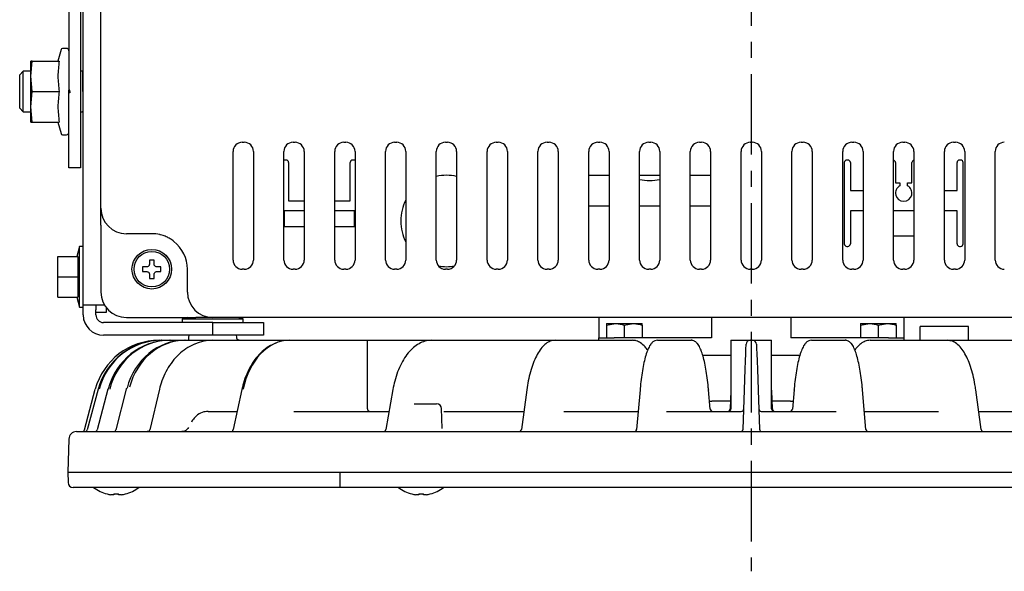
# Model space of a CAD drawing. Extents: x -584 to 588, y -406 to 406.
# Drawn here: x -412 to -315, y -80 to -26 of the extents above; entities that cross this region are included whole.
import ezdxf

# ---------------------------------------------------------------- set-up
doc = ezdxf.new("R2010")
doc.units = 0
doc.header["$LTSCALE"] = 0.25
doc.linetypes.add('CENTER', pattern=[50.8, 31.75, -6.35, 6.35, -6.35])
doc.layers.get('0').update_dxf_attribs({"linetype": 'CONTINUOUS'})

msp = doc.modelspace()

# ---------------------------------------------------------------- linework, layer by layer
at = {"color": 7, "linetype": 'CENTER'}
msp.add_line((-339.697, 82.898), (-339.697, -80.38), dxfattribs=at)
at = {"color": 7, "linetype": 'CONTINUOUS'}
for p, q in [((-405.447, -54.124), (-405.447, -2.124)), ((-403.697, -44.624), (-403.697, -2.681)), ((-405.697, -20.188), (-405.697, -33.124)), ((-406.847, -22.608), (-406.847, -32.999)), ((-407.627, -28.985), (-407.932, -30.124)), ((-407.097, -28.874), (-407.482, -28.874)), ((-410.597, -31.624), (-410.473, -30.124)), ((-410.473, -30.124), (-410.597, -30.124)), ((-410.597, -31.624), (-410.597, -30.124)), ((-410.473, -30.124), (-407.808, -30.124)), ((-411.347, -31.124), (-411.697, -31.474)), ((-411.697, -34.774), (-411.697, -31.474)), ((-410.597, -31.124), (-411.347, -31.124)), ((-411.347, -35.124), (-411.347, -31.124)), ((-410.473, -33.124), (-410.597, -31.624)), ((-410.597, -34.624), (-410.597, -31.624)), ((-405.496, -31.112), (-405.697, -31.116)), ((-405.496, -33.124), (-405.496, -31.112)), ((-410.597, -34.624), (-410.473, -33.124)), ((-410.473, -33.124), (-407.808, -33.124)), ((-406.747, -32.999), (-406.847, -32.999)), ((-406.847, -33.249), (-406.847, -32.999)), ((-406.847, -40.624), (-406.847, -33.249)), ((-406.747, -33.249), (-406.847, -33.249)), ((-406.747, -33.124), (-406.747, -32.999)), ((-406.747, -33.124), (-406.747, -33.249)), ((-405.697, -33.124), (-405.697, -40.624)), ((-405.496, -33.124), (-405.496, -35.137)), ((-411.697, -34.774), (-411.347, -35.124)), ((-410.473, -36.124), (-410.597, -34.624)), ((-410.597, -36.124), (-410.597, -34.624)), ((-411.347, -35.124), (-410.597, -35.124)), ((-405.697, -35.132), (-405.496, -35.137)), ((-410.597, -36.124), (-410.473, -36.124)), ((-410.473, -36.124), (-407.808, -36.124)), ((-407.932, -36.124), (-407.627, -37.263)), ((-407.482, -37.374), (-407.097, -37.374)), ((-389.797, -38.124), (-389.597, -38.124)), ((-384.797, -38.124), (-384.597, -38.124)), ((-379.797, -38.124), (-379.597, -38.124)), ((-374.797, -38.124), (-374.597, -38.124)), ((-369.797, -38.124), (-369.597, -38.124)), ((-364.797, -38.124), (-364.597, -38.124)), ((-359.797, -38.124), (-359.597, -38.124)), ((-354.797, -38.124), (-354.597, -38.124)), ((-349.797, -38.124), (-349.597, -38.124)), ((-344.797, -38.124), (-344.597, -38.124)), ((-339.797, -38.124), (-339.597, -38.124)), ((-334.797, -38.124), (-334.597, -38.124)), ((-329.797, -38.124), (-329.597, -38.124)), ((-324.797, -38.124), (-324.597, -38.124)), ((-319.797, -38.124), (-319.597, -38.124)), ((-390.697, -49.724), (-390.697, -39.024)), ((-388.697, -39.024), (-388.697, -49.724)), ((-385.697, -49.724), (-385.697, -39.024)), ((-383.697, -39.024), (-383.697, -49.724)), ((-380.697, -49.724), (-380.697, -39.024)), ((-378.697, -39.024), (-378.697, -49.724)), ((-375.697, -49.724), (-375.697, -39.024)), ((-373.697, -39.024), (-373.697, -49.724)), ((-370.697, -49.724), (-370.697, -39.024)), ((-368.697, -39.024), (-368.697, -49.724)), ((-365.697, -49.724), (-365.697, -39.024)), ((-363.697, -39.024), (-363.697, -49.724)), ((-360.697, -49.724), (-360.697, -39.024)), ((-358.697, -39.024), (-358.697, -49.724)), ((-355.697, -49.724), (-355.697, -39.024)), ((-353.697, -39.024), (-353.697, -49.724)), ((-350.697, -49.724), (-350.697, -39.024)), ((-348.697, -39.024), (-348.697, -49.724)), ((-345.697, -49.724), (-345.697, -39.024)), ((-343.697, -39.024), (-343.697, -49.724)), ((-340.697, -49.724), (-340.697, -39.024)), ((-338.697, -39.024), (-338.697, -49.724)), ((-335.697, -49.724), (-335.697, -39.024)), ((-333.697, -39.024), (-333.697, -49.724)), ((-330.697, -49.724), (-330.697, -39.024)), ((-328.697, -39.024), (-328.697, -49.724)), ((-325.697, -49.724), (-325.697, -39.024)), ((-323.697, -39.024), (-323.697, -49.724)), ((-320.697, -49.724), (-320.697, -39.024)), ((-318.697, -39.024), (-318.697, -49.724)), ((-315.697, -49.724), (-315.697, -39.024)), ((-405.697, -40.624), (-406.847, -40.624)), ((-385.477, -39.874), (-385.577, -39.874)), ((-385.227, -40.124), (-385.227, -43.874)), ((-379.167, -43.874), (-379.167, -40.124)), ((-378.817, -39.874), (-378.917, -39.874)), ((-330.547, -40.124), (-330.547, -48.124)), ((-330.197, -39.874), (-330.297, -39.874)), ((-329.947, -40.124), (-329.947, -42.874)), ((-325.507, -40.124), (-325.507, -42.124)), ((-323.887, -42.124), (-323.887, -40.124)), ((-319.447, -42.874), (-319.447, -40.124)), ((-319.097, -39.874), (-319.197, -39.874)), ((-318.847, -48.124), (-318.847, -40.124)), ((-355.697, -41.374), (-353.697, -41.374)), ((-350.697, -41.374), (-348.697, -41.374)), ((-345.697, -41.374), (-343.697, -41.374)), ((-325.507, -42.124), (-325.072, -42.124)), ((-325.072, -42.124), (-325.072, -42.406)), ((-324.322, -42.406), (-324.322, -42.124)), ((-324.322, -42.124), (-323.887, -42.124)), ((-329.947, -42.874), (-328.697, -42.874)), ((-323.947, -43.43), (-323.947, -43.359)), ((-320.697, -42.874), (-319.447, -42.874)), ((-385.227, -43.874), (-383.697, -43.874)), ((-380.697, -43.874), (-379.167, -43.874)), ((-355.697, -44.374), (-353.697, -44.374)), ((-350.697, -44.374), (-348.697, -44.374)), ((-345.697, -44.374), (-343.697, -44.374)), ((-383.697, -44.874), (-385.697, -44.874)), ((-385.647, -46.424), (-385.647, -44.874)), ((-378.697, -44.874), (-380.697, -44.874)), ((-378.747, -46.424), (-378.747, -44.874)), ((-328.697, -44.874), (-329.947, -44.874)), ((-329.947, -44.874), (-329.947, -48.124)), ((-323.697, -44.874), (-325.697, -44.874)), ((-319.447, -44.874), (-320.697, -44.874)), ((-319.447, -48.124), (-319.447, -44.874)), ((-403.697, -46.283), (-403.697, -52.874)), ((-385.647, -46.424), (-383.697, -46.424)), ((-380.697, -46.424), (-378.747, -46.424)), ((-398.697, -47.124), (-401.197, -47.124)), ((-323.697, -47.384), (-325.697, -47.384)), ((-405.797, -48.374), (-406.065, -49.374)), ((-405.447, -48.374), (-405.797, -48.374)), ((-405.797, -54.374), (-405.797, -48.374)), ((-330.297, -48.374), (-330.197, -48.374)), ((-319.197, -48.374), (-319.097, -48.374)), ((-407.947, -51.374), (-407.947, -49.374)), ((-407.947, -49.374), (-405.982, -49.374)), ((-405.982, -49.374), (-405.982, -51.374)), ((-398.472, -49.724), (-398.922, -49.724)), ((-398.922, -49.724), (-398.922, -50.099)), ((-398.472, -50.099), (-398.472, -49.724)), ((-399.222, -50.399), (-399.597, -50.399)), ((-399.597, -50.399), (-399.597, -50.849)), ((-399.597, -50.849), (-399.222, -50.849)), ((-398.922, -51.149), (-398.922, -51.524)), ((-398.472, -51.524), (-398.472, -51.149)), ((-397.797, -50.399), (-398.172, -50.399)), ((-398.172, -50.849), (-397.797, -50.849)), ((-397.797, -50.849), (-397.797, -50.399)), ((-395.197, -52.874), (-395.197, -50.624)), ((-389.597, -50.624), (-389.797, -50.624)), ((-384.597, -50.624), (-384.797, -50.624)), ((-379.597, -50.624), (-379.797, -50.624)), ((-374.597, -50.624), (-374.797, -50.624)), ((-369.597, -50.624), (-369.797, -50.624)), ((-364.597, -50.624), (-364.797, -50.624)), ((-359.597, -50.624), (-359.797, -50.624)), ((-354.597, -50.624), (-354.797, -50.624)), ((-349.597, -50.624), (-349.797, -50.624)), ((-344.597, -50.624), (-344.797, -50.624)), ((-339.597, -50.624), (-339.797, -50.624)), ((-334.597, -50.624), (-334.797, -50.624)), ((-329.597, -50.624), (-329.797, -50.624)), ((-324.597, -50.624), (-324.797, -50.624)), ((-319.597, -50.624), (-319.797, -50.624)), ((-407.947, -53.374), (-407.947, -51.374)), ((-407.947, -51.374), (-405.982, -51.374)), ((-405.982, -51.374), (-405.982, -53.374)), ((-398.922, -51.524), (-398.472, -51.524)), ((-407.947, -53.374), (-405.982, -53.374)), ((-406.065, -53.374), (-405.797, -54.374)), ((-405.447, -54.124), (-403.447, -54.124)), ((-405.447, -54.624), (-405.447, -54.124)), ((-404.197, -54.124), (-404.197, -54.624)), ((-403.447, -54.124), (-403.362, -54.124)), ((-405.797, -54.374), (-405.447, -54.374)), ((-405.447, -55.124), (-405.447, -54.624)), ((-404.197, -55.124), (-404.197, -54.624)), ((-403.197, -54.874), (-404.197, -54.874)), ((-403.197, -54.374), (-403.197, -54.874)), ((-405.384, -55.624), (-405.447, -55.624)), ((-392.697, -55.874), (-403.447, -55.874)), ((-401.197, -55.374), (-394.355, -55.374)), ((-395.137, -55.374), (-395.697, -55.524)), ((-395.697, -55.524), (-395.697, -55.874)), ((-395.697, -55.524), (-389.697, -55.524)), ((-286.697, -55.374), (-392.697, -55.374)), ((-392.697, -57.124), (-392.697, -55.874)), ((-392.697, -55.874), (-387.697, -55.874)), ((-389.697, -55.524), (-390.257, -55.374)), ((-389.697, -55.874), (-389.697, -55.524)), ((-387.697, -55.874), (-387.697, -57.124)), ((-354.697, -55.374), (-354.697, -57.374)), ((-353.947, -56.131), (-353.072, -55.974)), ((-353.947, -55.974), (-353.072, -55.974)), ((-353.947, -56.131), (-353.947, -57.374)), ((-353.072, -55.974), (-351.322, -55.974)), ((-352.197, -56.131), (-351.322, -55.974)), ((-352.197, -56.131), (-352.197, -57.374)), ((-351.322, -55.974), (-350.447, -55.974)), ((-350.447, -56.131), (-350.447, -57.374)), ((-343.602, -55.374), (-343.602, -57.374)), ((-335.792, -55.374), (-335.792, -57.374)), ((-328.947, -56.131), (-328.072, -55.974)), ((-328.947, -55.974), (-328.072, -55.974)), ((-328.947, -56.131), (-328.947, -57.374)), ((-328.072, -55.974), (-326.322, -55.974)), ((-327.197, -56.131), (-326.322, -55.974)), ((-327.197, -56.131), (-327.197, -57.374)), ((-326.322, -55.974), (-325.447, -55.974)), ((-325.447, -56.131), (-325.447, -57.374)), ((-324.697, -55.374), (-324.697, -57.374)), ((-392.697, -57.124), (-403.447, -57.124)), ((-387.697, -57.124), (-392.697, -57.124)), ((-318.322, -56.274), (-323.072, -56.274)), ((-323.072, -57.624), (-323.072, -56.274)), ((-318.322, -57.624), (-318.322, -56.274)), ((-397.977, -57.624), (-397.738, -57.624)), ((-397.738, -57.624), (-397.704, -57.624)), ((-397.704, -57.624), (-396.959, -57.624)), ((-396.959, -57.624), (-396.891, -57.624)), ((-396.891, -57.624), (-395.48, -57.624)), ((-395.48, -57.624), (-395.378, -57.624)), ((-395.378, -57.624), (-392.688, -57.624)), ((-395.073, -57.272), (-395.079, -57.624)), ((-392.688, -57.624), (-392.555, -57.624)), ((-392.555, -57.624), (-385.16, -57.624)), ((-390.318, -57.427), (-390.321, -57.272)), ((-385.16, -57.624), (-385, -57.624)), ((-385, -57.624), (-380.98, -57.624)), ((-380.437, -57.624), (-377.472, -57.624)), ((-377.472, -64.374), (-377.472, -57.624)), ((-377.472, -57.624), (-371.179, -57.624)), ((-371.179, -57.624), (-370.99, -57.624)), ((-370.99, -57.624), (-358.988, -57.624)), ((-358.988, -57.624), (-358.778, -57.624)), ((-358.778, -57.624), (-351.403, -57.624)), ((-354.697, -57.624), (-354.697, -57.374)), ((-354.697, -57.374), (-353.197, -57.374)), ((-343.602, -57.374), (-353.197, -57.374)), ((-348.942, -57.624), (-348.719, -57.624)), ((-348.719, -57.624), (-345.607, -57.624)), ((-341.697, -57.624), (-341.697, -64.374)), ((-341.697, -57.624), (-340.254, -57.624)), ((-340.225, -58.432), (-340.214, -58.117)), ((-340.214, -58.117), (-340.211, -58.01)), ((-339.811, -57.624), (-339.583, -57.624)), ((-339.184, -58.01), (-339.18, -58.117)), ((-339.18, -58.117), (-339.169, -58.432)), ((-339.141, -57.624), (-337.697, -57.624)), ((-337.697, -64.374), (-337.697, -57.624)), ((-326.197, -57.374), (-335.792, -57.374)), ((-333.787, -57.624), (-330.675, -57.624)), ((-330.675, -57.624), (-330.452, -57.624)), ((-327.991, -57.624), (-320.616, -57.624)), ((-326.197, -57.374), (-324.697, -57.374)), ((-324.697, -57.374), (-324.697, -57.624)), ((-320.616, -57.624), (-320.406, -57.624)), ((-320.406, -57.624), (-308.405, -57.624)), ((-340.267, -59.639), (-340.243, -58.945)), ((-340.243, -58.945), (-340.225, -58.432)), ((-339.169, -58.432), (-339.151, -58.945)), ((-339.151, -58.945), (-339.127, -59.639)), ((-341.697, -59.124), (-344.476, -59.124)), ((-340.297, -60.488), (-340.267, -59.639)), ((-339.127, -59.639), (-339.097, -60.488)), ((-334.925, -59.124), (-337.697, -59.124)), ((-340.331, -61.464), (-340.297, -60.488)), ((-339.097, -60.488), (-339.063, -61.464)), ((-340.368, -62.532), (-340.331, -61.464)), ((-339.063, -61.464), (-339.026, -62.532)), ((-405.327, -66.439), (-404.256, -62.442)), ((-403.972, -62.441), (-405.052, -66.439)), ((-403.012, -62.443), (-404.076, -66.439)), ((-403.972, -62.441), (-403.968, -62.442)), ((-403.012, -62.443), (-403.01, -62.441)), ((-403.01, -62.441), (-402.994, -62.442)), ((-401.207, -62.447), (-402.225, -66.436)), ((-401.174, -62.343), (-401.207, -62.447)), ((-397.954, -62.453), (-398.901, -66.432)), ((-389.83, -62.462), (-390.679, -66.427)), ((-374.977, -62.475), (-375.679, -66.418)), ((-361.785, -62.492), (-362.313, -66.408)), ((-350.645, -62.511), (-350.981, -66.396)), ((-343.904, -62.512), (-343.91, -62.532)), ((-343.741, -64.396), (-343.904, -62.511)), ((-341.714, -62.607), (-341.776, -64.383)), ((-341.701, -62.512), (-341.714, -62.607)), ((-341.697, -62.494), (-341.701, -62.512)), ((-340.503, -66.383), (-340.368, -62.532)), ((-339.026, -62.532), (-338.891, -66.383)), ((-337.693, -62.512), (-337.697, -62.494)), ((-337.68, -62.607), (-337.693, -62.512)), ((-337.618, -64.383), (-337.68, -62.607)), ((-335.49, -62.511), (-335.653, -64.396)), ((-335.484, -62.532), (-335.49, -62.512)), ((-328.413, -66.396), (-328.749, -62.511)), ((-317.081, -66.408), (-317.609, -62.492)), ((-372.863, -63.874), (-370.68, -63.874)), ((-343.808, -63.624), (-343.569, -63.624)), ((-341.75, -63.624), (-343.569, -63.624)), ((-335.826, -63.624), (-337.645, -63.624)), ((-335.826, -63.624), (-335.587, -63.624)), ((-393.162, -64.624), (-390.293, -64.624)), ((-384.711, -64.624), (-380.301, -64.624)), ((-380.301, -64.624), (-375.36, -64.624)), ((-370.112, -66.309), (-370.18, -64.357)), ((-369.969, -64.624), (-362.073, -64.624)), ((-358.131, -64.624), (-350.828, -64.624)), ((-348.057, -64.624), (-340.683, -64.624)), ((-338.711, -64.624), (-331.338, -64.624)), ((-328.567, -64.624), (-321.263, -64.624)), ((-317.321, -64.624), (-309.426, -64.624)), ((-406.112, -66.624), (-401.261, -66.624)), ((-401.261, -66.624), (-380.301, -66.624)), ((-399.041, -66.601), (-399.167, -66.624)), ((-380.301, -66.624), (-299.093, -66.624)), ((-406.862, -67.355), (-406.947, -70.624)), ((-406.947, -70.624), (-406.93, -71.633)), ((-406.947, -70.624), (-402.069, -70.624)), ((-402.069, -70.624), (-380.301, -70.624)), ((-380.301, -70.624), (-299.093, -70.624)), ((-380.197, -70.624), (-380.197, -71.633)), ((-380.197, -71.633), (-380.197, -72.124)), ((-401.569, -72.124), (-406.43, -72.124)), ((-380.301, -72.124), (-401.569, -72.124)), ((-299.093, -72.124), (-380.301, -72.124)), ((-403.097, -72.755), (-403.097, -72.762)), ((-402.422, -72.755), (-402.422, -72.83)), ((-401.972, -72.83), (-401.972, -72.755)), ((-401.297, -72.762), (-401.297, -72.755)), ((-373.097, -72.755), (-373.097, -72.762)), ((-372.422, -72.755), (-372.422, -72.83)), ((-371.972, -72.83), (-371.972, -72.755)), ((-371.297, -72.762), (-371.297, -72.755))]:
    msp.add_line(p, q, dxfattribs=at)
for radius in [1.95, 1.75]:
    msp.add_circle((-398.697, -50.624), radius, dxfattribs=at)
for centre, radius, start, end in [((-407.482, -29.024), 0.15, 90, 165), ((-407.097, -29.124), 0.25, 0, 90), ((-407.482, -37.224), 0.15, 195, 270), ((-407.097, -37.124), 0.25, 270, 0), ((-389.797, -39.024), 0.9, 90, 180), ((-389.597, -39.024), 0.9, 0, 90), ((-384.797, -39.024), 0.9, 90, 180), ((-384.597, -39.024), 0.9, 0, 90), ((-379.797, -39.024), 0.9, 90, 180), ((-379.597, -39.024), 0.9, 0, 90), ((-374.797, -39.024), 0.9, 90, 180), ((-374.597, -39.024), 0.9, 0, 90), ((-369.797, -39.024), 0.9, 90, 180), ((-369.597, -39.024), 0.9, 0, 90), ((-364.797, -39.024), 0.9, 90, 180), ((-364.597, -39.024), 0.9, 0, 90), ((-359.797, -39.024), 0.9, 90, 180), ((-359.597, -39.024), 0.9, 0, 90), ((-354.797, -39.024), 0.9, 90, 180), ((-354.597, -39.024), 0.9, 0, 90), ((-349.797, -39.024), 0.9, 90, 180), ((-349.597, -39.024), 0.9, 0, 90), ((-344.797, -39.024), 0.9, 90, 180), ((-344.597, -39.024), 0.9, 0, 90), ((-339.797, -39.024), 0.9, 90, 180), ((-339.597, -39.024), 0.9, 0, 90), ((-334.797, -39.024), 0.9, 90, 180), ((-334.597, -39.024), 0.9, 0, 90), ((-329.797, -39.024), 0.9, 90, 180), ((-329.597, -39.024), 0.9, 0, 90), ((-324.797, -39.024), 0.9, 90, 180), ((-324.597, -39.024), 0.9, 0, 90), ((-319.797, -39.024), 0.9, 90, 180), ((-319.597, -39.024), 0.9, 0, 90), ((-314.797, -39.024), 0.9, 90, 180), ((-385.577, -40.124), 0.25, 90, 118.6854), ((-385.477, -40.124), 0.25, 0, 90), ((-378.917, -40.124), 0.25, 90, 180), ((-378.817, -40.124), 0.25, 61.3146, 90), ((-330.297, -40.124), 0.25, 90, 180), ((-330.197, -40.124), 0.25, 0, 90), ((-325.757, -40.124), 0.25, 0, 76.11346), ((-323.637, -40.124), 0.25, 103.88654, 180), ((-319.197, -40.124), 0.25, 90, 180), ((-319.097, -40.124), 0.25, 0, 90), ((-369.697, -45.874), 4.5, 77.16041, 102.83959), ((-349.697, -35.874), 6, 260.40593, 279.59407), ((-324.697, -43.124), 0.81, 117.57847, 62.42153), ((-369.697, -45.874), 4.5, 152.73396, 180), ((-401.197, -44.624), 2.5, 180, 270), ((-369.697, -45.874), 4.5, 180, 207.26604), ((-398.697, -50.624), 3.5, 77.06791, 90), ((-398.697, -50.624), 3.5, 0, 51.42551), ((-330.297, -48.124), 0.25, 180, 270), ((-330.197, -48.124), 0.25, 270, 0), ((-319.197, -48.124), 0.25, 180, 270), ((-319.097, -48.124), 0.25, 270, 0), ((-389.797, -49.724), 0.9, 180, 270), ((-389.597, -49.724), 0.9, 270, 0), ((-384.797, -49.724), 0.9, 180, 270), ((-384.597, -49.724), 0.9, 270, 0), ((-379.797, -49.724), 0.9, 180, 270), ((-379.597, -49.724), 0.9, 270, 0), ((-374.797, -49.724), 0.9, 180, 270), ((-374.597, -49.724), 0.9, 270, 0), ((-369.797, -49.724), 0.9, 180, 270), ((-369.697, -45.874), 4.5, 259.91806, 280.08194), ((-369.597, -49.724), 0.9, 270, 0), ((-364.797, -49.724), 0.9, 180, 270), ((-364.597, -49.724), 0.9, 270, 0), ((-359.797, -49.724), 0.9, 180, 270), ((-359.597, -49.724), 0.9, 270, 0), ((-354.797, -49.724), 0.9, 180, 270), ((-354.597, -49.724), 0.9, 270, 0), ((-349.797, -49.724), 0.9, 180, 270), ((-349.597, -49.724), 0.9, 270, 0), ((-344.797, -49.724), 0.9, 180, 270), ((-344.597, -49.724), 0.9, 270, 0), ((-339.797, -49.724), 0.9, 180, 270), ((-339.597, -49.724), 0.9, 270, 0), ((-334.797, -49.724), 0.9, 180, 270), ((-334.597, -49.724), 0.9, 270, 0), ((-329.797, -49.724), 0.9, 180, 270), ((-329.597, -49.724), 0.9, 270, 0), ((-324.797, -49.724), 0.9, 180, 270), ((-324.597, -49.724), 0.9, 270, 0), ((-319.797, -49.724), 0.9, 180, 270), ((-319.597, -49.724), 0.9, 270, 0), ((-314.797, -49.724), 0.9, 180, 270), ((-401.197, -52.874), 2.5, 180, 270), ((-392.697, -52.874), 2.5, 180, 270), ((-403.447, -55.124), 2, 180, 270), ((-403.447, -55.124), 0.75, 180, 270), ((-394.923, -57.274), 0.15, 90, 179), ((-390.471, -57.274), 0.15, 1, 90), ((-397.977, -64.124), 6.5, 90, 165), ((-339.811, -58.024), 0.4, 90, 178), ((-339.583, -58.024), 0.4, 2, 90), ((-370.68, -64.374), 0.5, 2, 90), ((-377.222, -64.374), 0.25, 180, 270), ((-343.492, -64.374), 0.25, 183.95854, 270), ((-342.026, -64.374), 0.25, 270, 358), ((-341.947, -64.374), 0.25, 270, 0), ((-340.683, -64.374), 0.25, 270, 358), ((-338.711, -64.374), 0.25, 182, 270), ((-337.447, -64.374), 0.25, 180, 270), ((-337.368, -64.374), 0.25, 182, 270), ((-335.902, -64.374), 0.25, 270, 355.8185), ((-406.112, -67.374), 0.75, 90, 178.5), ((-405.568, -66.374), 0.25, 270, 345), ((-405.294, -66.374), 0.25, 270, 345.58036), ((-404.317, -66.374), 0.25, 270, 345.95594), ((-402.468, -66.374), 0.25, 270, 345.96354), ((-399.145, -66.374), 0.25, 270, 347.17526), ((-390.923, -66.374), 0.25, 270, 348.79778), ((-375.925, -66.374), 0.25, 270, 350.21787), ((-362.561, -66.374), 0.25, 270, 352.95734), ((-351.23, -66.374), 0.25, 270, 355.83905), ((-340.753, -66.374), 0.25, 270, 358), ((-338.641, -66.374), 0.25, 182, 270), ((-328.164, -66.374), 0.25, 183.98775, 270), ((-316.833, -66.374), 0.25, 186.7908, 270), ((-406.43, -71.624), 0.5, 181, 270), ((-402.197, -69.201), 3.674, 232.73435, 255.8184), ((-402.197, -69.201), 3.674, 284.1816, 307.26565), ((-372.197, -69.201), 3.674, 232.73435, 255.8184), ((-372.197, -69.201), 3.674, 284.1816, 307.26565), ((-402.197, -69.201), 3.667, 255.79117, 261.76792), ((-402.197, -69.201), 3.562, 266.37797, 273.62203), ((-402.197, -69.201), 3.667, 278.23208, 284.20883), ((-372.197, -69.201), 3.667, 255.79117, 261.76792), ((-372.197, -69.201), 3.562, 266.37797, 273.62203), ((-372.197, -69.201), 3.667, 278.23208, 284.20883)]:
    msp.add_arc(centre, radius, start, end, dxfattribs=at)
for centre, major_axis, ratio, start_param, end_param in [((-397.771, -64.124), (1.315, 6.369), 0.987345, 0.201099, 1.510096), ((-397.671, -64.124), (-1.315, 6.369), 0.987345, 6.082086, 7.391083), ((-397.023, -64.124), (0.697, 6.466), 0.952705, 0.102372, 1.411369), ((-396.827, -64.124), (-0.697, 6.466), 0.952705, 6.180813, 7.48981), ((-395.576, -64.124), (0.473, 6.486), 0.893199, 0.065005, 1.356048), ((-395.283, -64.124), (-0.473, 6.486), 0.893199, 6.21818, 7.497526), ((-392.812, -64.124), (0.364, 6.493), 0.811214, 0.045432, 0.38429), ((-385.311, -64.124), (0.301, 6.497), 0.706349, 0.03269, 1.341687), ((-350.578, -66.374), (0.403, 0.023), 0.151389, 2.917206, 3.119801), ((-328.817, -66.374), (0.403, -0.023), 0.151389, 0.021792, 0.224387)]:
    msp.add_ellipse(centre, major_axis=major_axis, ratio=ratio, start_param=start_param, end_param=end_param, dxfattribs=at)
for points, knots in [([(-407.808, -30.124), (-407.869, -30.619), (-407.994, -31.619), (-407.87, -32.619), (-407.808, -33.124)], [0, 0, 0, 0, 0.495216, 1, 1, 1, 1]), ([(-405.447, -31.229), (-405.456, -31.219), (-405.484, -31.185), (-405.491, -31.142), (-405.496, -31.112)], [0, 0, 0, 0, 0.316466, 1, 1, 1, 1]), ([(-407.808, -33.124), (-407.869, -33.619), (-407.994, -34.619), (-407.87, -35.619), (-407.808, -36.124)], [0, 0, 0, 0, 0.495216, 1, 1, 1, 1]), ([(-405.496, -35.137), (-405.491, -35.107), (-405.484, -35.063), (-405.456, -35.03), (-405.447, -35.019)], [0, 0, 0, 0, 0.683534, 1, 1, 1, 1]), ([(-403.697, -46.283), (-403.697, -46.039), (-403.697, -45.463), (-403.697, -44.934), (-403.697, -44.626), (-403.697, -44.624)], [0, 0, 0, 0, 0.420016, 0.995941, 1, 1, 1, 1]), ([(-396.515, -47.888), (-396.527, -47.878), (-396.596, -47.824), (-396.784, -47.687), (-396.996, -47.562), (-397.298, -47.41), (-397.604, -47.293), (-397.818, -47.236), (-397.89, -47.219), (-397.914, -47.213)], [0, 0, 0, 0, 0.018665, 0.101841, 0.269624, 0.319406, 0.578971, 0.858372, 1, 1, 1, 1]), ([(-398.922, -50.099), (-398.925, -50.133), (-398.932, -50.2), (-398.983, -50.289), (-399.058, -50.357), (-399.142, -50.394), (-399.199, -50.398), (-399.222, -50.399)], [0, 0, 0, 0, 0.213342, 0.426974, 0.639026, 0.850381, 1, 1, 1, 1]), ([(-398.172, -50.399), (-398.206, -50.396), (-398.272, -50.39), (-398.362, -50.339), (-398.43, -50.263), (-398.467, -50.179), (-398.471, -50.123), (-398.472, -50.099)], [0, 0, 0, 0, 0.213358, 0.426994, 0.63904, 0.850388, 1, 1, 1, 1]), ([(-399.222, -50.849), (-399.189, -50.853), (-399.122, -50.859), (-399.032, -50.91), (-398.965, -50.985), (-398.928, -51.07), (-398.924, -51.126), (-398.922, -51.149)], [0, 0, 0, 0, 0.213357, 0.426993, 0.639027, 0.850389, 1, 1, 1, 1]), ([(-398.472, -51.149), (-398.469, -51.116), (-398.462, -51.049), (-398.411, -50.959), (-398.336, -50.892), (-398.252, -50.855), (-398.195, -50.851), (-398.172, -50.849)], [0, 0, 0, 0, 0.213342, 0.426974, 0.639026, 0.850381, 1, 1, 1, 1]), ([(-392.697, -55.374), (-392.699, -55.374), (-393.007, -55.374), (-393.535, -55.374), (-394.112, -55.374), (-394.355, -55.374)], [0, 0, 0, 0, 0.0040611, 0.5799884, 1, 1, 1, 1]), ([(-353.947, -55.974), (-353.947, -55.976), (-353.947, -55.985), (-353.947, -56.068), (-353.947, -56.131)], [0, 0, 0, 0, 0.257187, 1, 1, 1, 1]), ([(-353.072, -55.974), (-353.051, -55.974), (-352.756, -55.977), (-352.466, -56.056), (-352.197, -56.131)], [0, 0, 0, 0, 0.070175, 1, 1, 1, 1]), ([(-351.322, -55.974), (-351.301, -55.974), (-351.006, -55.977), (-350.716, -56.056), (-350.447, -56.131)], [0, 0, 0, 0, 0.070175, 1, 1, 1, 1]), ([(-350.447, -56.131), (-350.447, -56.068), (-350.447, -55.985), (-350.447, -55.976), (-350.447, -55.974)], [0, 0, 0, 0, 0.742813, 1, 1, 1, 1]), ([(-328.947, -55.974), (-328.947, -55.976), (-328.947, -55.985), (-328.947, -56.068), (-328.947, -56.131)], [0, 0, 0, 0, 0.257187, 1, 1, 1, 1]), ([(-328.072, -55.974), (-328.051, -55.974), (-327.756, -55.977), (-327.466, -56.056), (-327.197, -56.131)], [0, 0, 0, 0, 0.070174, 1, 1, 1, 1]), ([(-326.322, -55.974), (-326.301, -55.974), (-326.006, -55.977), (-325.716, -56.056), (-325.447, -56.131)], [0, 0, 0, 0, 0.070174, 1, 1, 1, 1]), ([(-325.447, -56.131), (-325.447, -56.068), (-325.447, -55.985), (-325.447, -55.976), (-325.447, -55.974)], [0, 0, 0, 0, 0.742813, 1, 1, 1, 1]), ([(-394.492, -58.019), (-394.585, -58.054), (-394.946, -58.189), (-395.529, -58.576), (-396.218, -59.166), (-396.822, -59.888), (-397.328, -60.711), (-397.714, -61.573), (-397.878, -62.175), (-397.954, -62.453)], [0, 0, 0, 0, 0.055541, 0.215486, 0.376048, 0.537194, 0.698796, 0.860709, 1, 1, 1, 1]), ([(-394.985, -57.581), (-394.985, -57.58), (-394.983, -57.577), (-395.006, -57.606), (-395.057, -57.626), (-395.078, -57.622), (-395.083, -57.622)], [0, 0, 0, 0, 0.095477, 0.439962, 0.872289, 1, 1, 1, 1]), ([(-390.093, -57.621), (-390.099, -57.622), (-390.14, -57.625), (-390.204, -57.596), (-390.265, -57.546), (-390.298, -57.494), (-390.313, -57.454), (-390.318, -57.431), (-390.319, -57.422), (-390.318, -57.423), (-390.318, -57.424)], [0, 0, 0, 0, 0.050307, 0.289422, 0.473367, 0.624965, 0.749736, 0.85097, 0.953404, 1, 1, 1, 1]), ([(-386.42, -57.868), (-386.616, -57.948), (-387.051, -58.125), (-387.674, -58.573), (-388.282, -59.168), (-388.819, -59.889), (-389.269, -60.713), (-389.613, -61.578), (-389.761, -62.182), (-389.83, -62.462)], [0, 0, 0, 0, 0.121505, 0.269245, 0.418255, 0.568254, 0.718835, 0.869672, 1, 1, 1, 1]), ([(-380.98, -57.624), (-380.979, -57.624), (-380.915, -57.624), (-380.788, -57.624), (-380.603, -57.624), (-380.49, -57.624), (-380.437, -57.624)], [0, 0, 0, 0, 0.005113, 0.348335, 0.689057, 1, 1, 1, 1]), ([(-371.179, -57.624), (-371.294, -57.63), (-371.61, -57.644), (-372.12, -57.795), (-372.688, -58.111), (-373.222, -58.572), (-373.714, -59.17), (-374.149, -59.892), (-374.515, -60.719), (-374.797, -61.587), (-374.92, -62.193), (-374.977, -62.475)], [0, 0, 0, 0, 0.065612, 0.17915, 0.293773, 0.411111, 0.530921, 0.652018, 0.773361, 0.894507, 1, 1, 1, 1]), ([(-358.988, -57.624), (-359.083, -57.631), (-359.329, -57.647), (-359.711, -57.806), (-360.116, -58.115), (-360.5, -58.567), (-360.855, -59.163), (-361.172, -59.887), (-361.438, -60.713), (-361.647, -61.586), (-361.741, -62.201), (-361.785, -62.492)], [0, 0, 0, 0, 0.066497, 0.171884, 0.281173, 0.399002, 0.52227, 0.645915, 0.768529, 0.890287, 1, 1, 1, 1]), ([(-349.9, -58.61), (-349.98, -58.494), (-350.19, -58.192), (-350.559, -57.883), (-350.988, -57.661), (-351.271, -57.636), (-351.403, -57.624)], [0, 0, 0, 0, 0.1941695, 0.5073677, 0.7700346, 1, 1, 1, 1]), ([(-348.942, -57.624), (-349.032, -57.636), (-349.225, -57.662), (-349.459, -57.839), (-349.671, -58.104), (-349.878, -58.512), (-350.08, -59.09), (-350.26, -59.799), (-350.414, -60.6), (-350.539, -61.464), (-350.61, -62.118), (-350.641, -62.466), (-350.645, -62.511)], [0, 0, 0, 0, 0.069036, 0.149218, 0.24286, 0.366527, 0.498017, 0.623688, 0.746672, 0.868445, 0.983041, 1, 1, 1, 1]), ([(-343.904, -62.511), (-343.919, -62.344), (-343.964, -61.859), (-344.059, -61.091), (-344.197, -60.252), (-344.358, -59.504), (-344.541, -58.864), (-344.748, -58.338), (-344.965, -57.973), (-345.21, -57.733), (-345.44, -57.632), (-345.576, -57.626), (-345.607, -57.624)], [0, 0, 0, 0, 0.063327, 0.184175, 0.305375, 0.427127, 0.549913, 0.674768, 0.804257, 0.896441, 0.976111, 1, 1, 1, 1]), ([(-340.254, -57.624), (-340.2, -57.624), (-340.089, -57.624), (-339.951, -57.624), (-339.86, -57.624), (-339.812, -57.624), (-339.811, -57.624)], [0, 0, 0, 0, 0.310943, 0.651666, 0.994882, 1, 1, 1, 1]), ([(-339.583, -57.624), (-339.583, -57.624), (-339.534, -57.624), (-339.443, -57.624), (-339.306, -57.624), (-339.194, -57.624), (-339.141, -57.624)], [0, 0, 0, 0, 0.005118, 0.348334, 0.689057, 1, 1, 1, 1]), ([(-333.787, -57.624), (-333.877, -57.636), (-334.071, -57.662), (-334.304, -57.839), (-334.517, -58.104), (-334.723, -58.512), (-334.925, -59.09), (-335.105, -59.799), (-335.259, -60.6), (-335.385, -61.464), (-335.456, -62.118), (-335.486, -62.466), (-335.49, -62.511)], [0, 0, 0, 0, 0.069036, 0.149218, 0.24286, 0.366527, 0.498017, 0.623688, 0.746672, 0.868445, 0.983041, 1, 1, 1, 1]), ([(-328.749, -62.511), (-328.765, -62.344), (-328.809, -61.859), (-328.905, -61.091), (-329.042, -60.252), (-329.204, -59.504), (-329.387, -58.864), (-329.594, -58.338), (-329.81, -57.973), (-330.055, -57.733), (-330.286, -57.632), (-330.421, -57.626), (-330.452, -57.624)], [0, 0, 0, 0, 0.063327, 0.184175, 0.305375, 0.427127, 0.549913, 0.674768, 0.804257, 0.896441, 0.976112, 1, 1, 1, 1]), ([(-327.991, -57.624), (-328.086, -57.631), (-328.331, -57.647), (-328.714, -57.804), (-329.116, -58.123), (-329.379, -58.394), (-329.498, -58.594), (-329.502, -58.601)], [0, 0, 0, 0, 0.164842, 0.426089, 0.69701, 0.989101, 1, 1, 1, 1]), ([(-317.609, -62.492), (-317.633, -62.323), (-317.705, -61.831), (-317.867, -61.054), (-318.111, -60.201), (-318.407, -59.439), (-318.75, -58.785), (-319.142, -58.251), (-319.561, -57.88), (-319.991, -57.662), (-320.274, -57.636), (-320.406, -57.624)], [0, 0, 0, 0, 0.063472, 0.184465, 0.305905, 0.428019, 0.551177, 0.675808, 0.80181, 0.907483, 1, 1, 1, 1]), ([(-393.162, -64.624), (-393.353, -64.644), (-393.772, -64.687), (-394.297, -65.02), (-394.632, -65.398), (-394.764, -65.624), (-394.803, -65.69)], [0, 0, 0, 0, 0.295638, 0.647329, 0.89722, 1, 1, 1, 1]), ([(-395.083, -66.198), (-395.132, -66.271), (-395.24, -66.43), (-395.467, -66.579), (-395.651, -66.623), (-395.743, -66.624), (-395.754, -66.624)], [0, 0, 0, 0, 0.294685, 0.64706, 0.960212, 1, 1, 1, 1]), ([(-402.422, -72.83), (-402.425, -72.834), (-402.432, -72.843), (-402.483, -72.848), (-402.557, -72.847), (-402.642, -72.84), (-402.698, -72.833), (-402.722, -72.83)], [0, 0, 0, 0, 0.212795, 0.425915, 0.636658, 0.846356, 1, 1, 1, 1]), ([(-401.672, -72.83), (-401.705, -72.834), (-401.772, -72.843), (-401.861, -72.848), (-401.929, -72.847), (-401.966, -72.84), (-401.97, -72.833), (-401.972, -72.83)], [0, 0, 0, 0, 0.212801, 0.425913, 0.636657, 0.846358, 1, 1, 1, 1]), ([(-372.422, -72.83), (-372.425, -72.834), (-372.432, -72.843), (-372.482, -72.848), (-372.557, -72.847), (-372.642, -72.84), (-372.698, -72.833), (-372.722, -72.83)], [0, 0, 0, 0, 0.212794, 0.425906, 0.63665, 0.846357, 1, 1, 1, 1]), ([(-371.672, -72.83), (-371.705, -72.834), (-371.772, -72.843), (-371.861, -72.848), (-371.929, -72.847), (-371.966, -72.84), (-371.97, -72.833), (-371.972, -72.83)], [0, 0, 0, 0, 0.212796, 0.425909, 0.636655, 0.846364, 1, 1, 1, 1])]:
    msp.add_open_spline(points, degree=3, knots=knots, dxfattribs=at)

doc.saveas('drawing.dxf')
